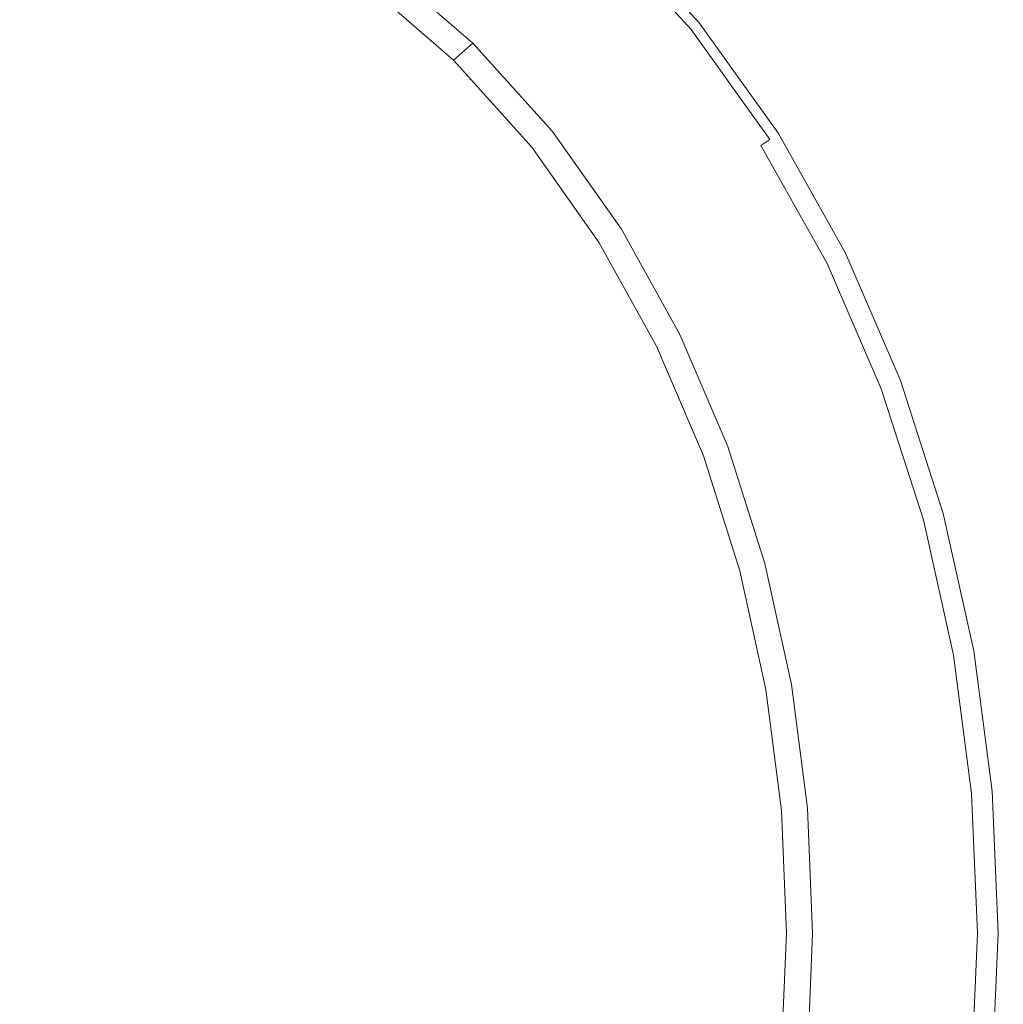
# Model space of a CAD drawing. Extents: x -295 to 295, y -380 to 0.
# Drawn here: x 11 to 34, y -191 to -168 of the extents above; entities that cross this region are included whole.
import ezdxf

# ---------------------------------------------------------------- set-up
doc = ezdxf.new("R2010")
doc.units = 0
doc.header["$LTSCALE"] = 500
doc.header["$MEASUREMENT"] = 0
doc.layers.add('CERAMIKA', color=253, linetype='Continuous')
doc.layers.add('CHROM', color=251, linetype='Continuous')

msp = doc.modelspace()

# ---------------------------------------------------------------- linework, layer by layer
at = {"layer": 'CERAMIKA', "lineweight": 0, "invisible_edges": 15}
for points in [[(18.57, -171.575, 0.012), (9.788, -171.414, 0.011), (9.788, -162.485, 0.026), (18.568, -162.723, 0.026)], [(27.263, -171.81, 0.013), (18.57, -171.575, 0.012), (18.568, -162.723, 0.026), (27.257, -163.072, 0.026)], [(35.822, -172.113, 0.015), (27.263, -171.81, 0.013), (27.257, -163.072, 0.026), (35.806, -163.524, 0.028)], [(13.706, -177.297, 57.29), (13.738, -164.932, 58.031), (0.989, -164.871, 58.027), (0.985, -177.266, 57.285)], [(26.382, -177.384, 57.331), (26.441, -165.105, 58.071), (13.738, -164.932, 58.031), (13.706, -177.297, 57.29)], [(38.966, -177.524, 57.434), (39.048, -165.384, 58.173), (26.441, -165.105, 58.071), (26.382, -177.384, 57.331)], [(18.571, -180.618, 0.003), (9.788, -180.536, 0.003), (9.788, -171.414, 0.011), (18.57, -171.575, 0.012)], [(27.267, -180.735, 0.004), (18.571, -180.618, 0.003), (18.57, -171.575, 0.012), (27.263, -171.81, 0.013)], [(35.831, -180.887, 0.006), (27.267, -180.735, 0.004), (27.263, -171.81, 0.013), (35.822, -172.113, 0.015)], [(13.696, -189.762, 56.948), (13.706, -177.297, 57.29), (0.985, -177.266, 57.285), (0.985, -189.762, 56.942)], [(26.363, -189.762, 56.991), (26.382, -177.384, 57.331), (13.706, -177.297, 57.29), (13.696, -189.762, 56.948)], [(38.939, -189.763, 57.098), (38.966, -177.524, 57.434), (26.382, -177.384, 57.331), (26.363, -189.762, 56.991)], [(18.571, -189.755), (9.788, -189.755), (9.788, -180.536, 0.003), (18.571, -180.618, 0.003)], [(27.269, -189.755, 0.001), (18.571, -189.755), (18.571, -180.618, 0.003), (27.267, -180.735, 0.004)], [(35.836, -189.755, 0.003), (27.269, -189.755, 0.001), (27.267, -180.735, 0.004), (35.831, -180.887, 0.006)], [(13.696, -189.762, 56.948), (0.985, -189.762, 56.942), (0.985, -202.259, 56.994), (13.706, -202.229, 57.001)], [(18.571, -189.755), (18.571, -198.892, 0.003), (9.788, -198.973, 0.003), (9.788, -189.755)], [(26.363, -189.762, 56.991), (13.696, -189.762, 56.948), (13.706, -202.229, 57.001), (26.382, -202.142, 57.046)], [(27.269, -189.755, 0.001), (27.267, -198.774, 0.004), (18.571, -198.892, 0.003), (18.571, -189.755)], [(38.939, -189.763, 57.098), (26.363, -189.762, 56.991), (26.382, -202.142, 57.046), (38.966, -202.002, 57.157)], [(35.836, -189.755, 0.003), (35.831, -198.622, 0.006), (27.267, -198.774, 0.004), (27.269, -189.755, 0.001)]]:
    msp.add_3dface(points, dxfattribs=at)
at = {"layer": 'CHROM', "lineweight": 0}
for points, invisible_edges in [([(7.913, -171.744, 55.678), (9.392, -163.037, 55.87), (12.106, -163.867, 55.87), (10.089, -172.211, 55.678)], 15), ([(10.089, -172.211, 55.678), (12.106, -163.867, 55.87), (14.7, -164.934, 55.87), (12.103, -172.77, 55.678)], 15), ([(12.103, -172.77, 55.678), (14.7, -164.934, 55.87), (17.144, -166.238, 55.87), (13.898, -173.379, 55.678)], 15), ([(13.898, -173.379, 55.678), (17.144, -166.238, 55.87), (19.406, -167.779, 55.87), (15.407, -173.995, 55.678)], 15), ([(20.926, -166.117, 59.066), (23.144, -168.028, 59.066), (22.523, -168.583, 58.831), (20.366, -166.721, 58.831)], 15), ([(21.06, -166.131, 63.113), (20.522, -166.79, 63.382), (22.683, -168.633, 63.377), (23.294, -168.041, 63.109)], 15), ([(27.287, -168.574, 59.211), (26.514, -169.146, 59.17), (24.443, -166.865, 59.17), (25.152, -166.228, 59.211)], 15), ([(27.179, -168.67, 61.632), (27.313, -168.562, 61.337), (25.177, -166.217, 61.336), (25.054, -166.336, 61.632)], 15), ([(27.364, -168.515, 59.291), (27.287, -168.574, 59.211), (25.152, -166.228, 59.211), (25.225, -166.164, 59.291)], 7), ([(27.313, -168.562, 61.337), (27.393, -168.498, 61.051), (25.251, -166.145, 61.051), (25.177, -166.217, 61.336)], 11), ([(27.364, -168.515, 59.291), (25.225, -166.164, 59.291), (25.268, -166.125, 59.428), (27.412, -168.48, 59.428)], 15), ([(27.393, -168.498, 61.051), (27.432, -168.466, 60.78), (25.287, -166.11, 60.78), (25.251, -166.145, 61.051)], 15), ([(27.412, -168.48, 59.428), (25.268, -166.125, 59.428), (25.291, -166.105, 59.632), (27.437, -168.462, 59.632)], 13), ([(27.432, -168.466, 60.78), (27.445, -168.456, 59.917), (25.299, -166.099, 59.917), (25.287, -166.11, 60.78)], 11), ([(27.437, -168.462, 59.632), (25.291, -166.105, 59.632), (25.299, -166.099, 59.917), (27.445, -168.456, 59.917)], 15), ([(26.7, -169.057, 62.237), (26.979, -168.831, 61.934), (24.869, -166.514, 61.933), (24.611, -166.764, 62.235)], 15), ([(26.979, -168.831, 61.934), (27.179, -168.67, 61.632), (25.054, -166.336, 61.632), (24.869, -166.514, 61.933)], 13), ([(20.366, -166.721, 58.831), (22.523, -168.583, 58.831), (22.071, -168.989, 58.398), (19.959, -167.163, 58.398)], 11), ([(17.141, -166.978, 63.888), (16.68, -168.065, 64.104), (18.713, -169.297, 64.071), (19.314, -168.379, 63.866)], 15), ([(20.522, -166.79, 63.382), (19.937, -167.54, 63.634), (22, -169.293, 63.627), (22.683, -168.633, 63.377)], 15), ([(25.839, -169.646, 59.159), (23.821, -167.42, 59.159), (24.443, -166.865, 59.17), (26.514, -169.146, 59.17)], 15), ([(26.327, -169.358, 62.537), (26.7, -169.057, 62.237), (24.611, -166.764, 62.235), (24.266, -167.098, 62.535)], 15), ([(9.196, -167.048, 64.448), (9.148, -168.871, 64.649), (11.702, -169.413, 64.596), (11.773, -167.67, 64.402)], 15), ([(14.416, -167.019, 64.144), (14.168, -168.43, 64.35), (16.326, -169.31, 64.297), (16.68, -168.065, 64.104)], 15), ([(19.727, -167.413, 57.795), (19.959, -167.163, 58.398), (22.071, -168.989, 58.398), (21.814, -169.22, 57.795)], 11), ([(26.327, -169.358, 62.537), (24.266, -167.098, 62.535), (23.826, -167.526, 62.827), (25.847, -169.745, 62.829)], 15), ([(19.727, -167.413, 57.795), (21.814, -169.22, 57.795), (21.667, -169.35, 56.166), (19.595, -167.556, 56.166)], 15), ([(25.102, -170.193, 59.066), (23.144, -168.028, 59.066), (23.821, -167.42, 59.159), (25.839, -169.646, 59.159)], 15), ([(11.773, -167.67, 64.402), (11.702, -169.413, 64.596), (14.069, -170.062, 64.534), (14.168, -168.43, 64.35)], 15), ([(19.937, -167.54, 63.634), (19.314, -168.379, 63.866), (21.258, -170.014, 63.856), (22, -169.293, 63.627)], 15), ([(19.406, -167.779, 55.87), (19.557, -167.6, 55.995), (21.625, -169.392, 55.995), (21.458, -169.556, 55.87)], 13), ([(19.557, -167.6, 55.995), (19.595, -167.556, 56.166), (21.667, -169.35, 56.166), (21.625, -169.392, 55.995)], 11), ([(25.847, -169.745, 62.829), (23.826, -167.526, 62.827), (23.294, -168.041, 63.109), (25.264, -170.205, 63.113)], 15), ([(15.407, -173.995, 55.678), (19.406, -167.779, 55.87), (21.458, -169.556, 55.87), (16.434, -174.487, 55.678)], 15), ([(16.68, -168.065, 64.104), (16.326, -169.31, 64.297), (18.19, -170.291, 64.248), (18.713, -169.297, 64.071)], 15), ([(25.102, -170.193, 59.066), (24.426, -170.694, 58.831), (22.523, -168.583, 58.831), (23.144, -168.028, 59.066)], 15), ([(25.264, -170.205, 63.113), (23.294, -168.041, 63.109), (22.683, -168.633, 63.377), (24.584, -170.725, 63.382)], 15), ([(14.168, -168.43, 64.35), (14.069, -170.062, 64.534), (16.174, -170.767, 64.464), (16.326, -169.31, 64.297)], 15), ([(19.314, -168.379, 63.866), (18.713, -169.297, 64.071), (20.492, -170.756, 64.057), (21.258, -170.014, 63.856)], 15), ([(24.426, -170.694, 58.831), (23.934, -171.059, 58.398), (22.071, -168.989, 58.398), (22.523, -168.583, 58.831)], 13), ([(29.136, -171.159, 59.211), (28.309, -171.662, 59.17), (26.514, -169.146, 59.17), (27.287, -168.574, 59.211)], 15), ([(29.022, -171.244, 61.633), (29.165, -171.15, 61.337), (27.313, -168.562, 61.337), (27.179, -168.67, 61.632)], 7), ([(29.22, -171.108, 59.291), (29.136, -171.159, 59.211), (27.287, -168.574, 59.211), (27.364, -168.515, 59.291)], 15), ([(29.165, -171.15, 61.337), (29.25, -171.093, 61.052), (27.393, -168.498, 61.051), (27.313, -168.562, 61.337)], 15), ([(29.22, -171.108, 59.291), (27.364, -168.515, 59.291), (27.412, -168.48, 59.428), (29.27, -171.077, 59.428)], 14), ([(29.25, -171.093, 61.052), (29.293, -171.064, 60.78), (27.432, -168.466, 60.78), (27.393, -168.498, 61.051)], 15), ([(29.27, -171.077, 59.428), (27.412, -168.48, 59.428), (27.437, -168.462, 59.632), (29.296, -171.062, 59.632)], 15), ([(29.293, -171.064, 60.78), (29.306, -171.056, 59.917), (27.445, -168.456, 59.917), (27.432, -168.466, 60.78)], 15), ([(29.296, -171.062, 59.632), (27.437, -168.462, 59.632), (27.445, -168.456, 59.917), (29.306, -171.056, 59.917)], 15), ([(24.584, -170.725, 63.382), (22.683, -168.633, 63.377), (22, -169.293, 63.627), (23.811, -171.293, 63.634)], 15), ([(28.81, -171.386, 61.935), (29.022, -171.244, 61.633), (27.179, -168.67, 61.632), (26.979, -168.831, 61.934)], 15), ([(9.196, -170.94, 64.827), (11.773, -171.401, 64.766), (11.702, -169.413, 64.596), (9.148, -168.871, 64.649)], 15), ([(23.653, -171.267, 57.795), (21.814, -169.22, 57.795), (22.071, -168.989, 58.398), (23.934, -171.059, 58.398)], 15), ([(28.51, -171.585, 62.239), (28.81, -171.386, 61.935), (26.979, -168.831, 61.934), (26.7, -169.057, 62.237)], 15), ([(23.653, -171.267, 57.795), (23.494, -171.384, 56.166), (21.667, -169.35, 56.166), (21.814, -169.22, 57.795)], 11), ([(27.586, -172.101, 59.159), (25.839, -169.646, 59.159), (26.514, -169.146, 59.17), (28.309, -171.662, 59.17)], 15), ([(28.113, -171.85, 62.541), (28.51, -171.585, 62.239), (26.7, -169.057, 62.237), (26.327, -169.358, 62.537)], 15), ([(11.773, -171.401, 64.766), (14.168, -171.94, 64.692), (14.069, -170.062, 64.534), (11.702, -169.413, 64.596)], 15), ([(16.326, -169.31, 64.297), (16.174, -170.767, 64.464), (17.949, -171.481, 64.395), (18.19, -170.291, 64.248)], 15), ([(18.713, -169.297, 64.071), (18.19, -170.291, 64.248), (19.743, -171.481, 64.225), (20.492, -170.756, 64.057)], 15), ([(23.811, -171.293, 63.634), (22, -169.293, 63.627), (21.258, -170.014, 63.856), (22.946, -171.897, 63.866)], 15), ([(23.268, -171.57, 55.87), (21.458, -169.556, 55.87), (21.625, -169.392, 55.995), (23.45, -171.421, 55.995)], 15), ([(23.45, -171.421, 55.995), (21.625, -169.392, 55.995), (21.667, -169.35, 56.166), (23.494, -171.384, 56.166)], 14), ([(28.113, -171.85, 62.541), (26.327, -169.358, 62.537), (25.847, -169.745, 62.829), (27.601, -172.189, 62.836)], 15), ([(16.936, -175.496, 55.678), (16.434, -174.487, 55.678), (21.458, -169.556, 55.87), (23.268, -171.57, 55.87)], 15), ([(26.799, -172.582, 59.066), (25.102, -170.193, 59.066), (25.839, -169.646, 59.159), (27.586, -172.101, 59.159)], 15), ([(27.601, -172.189, 62.836), (25.847, -169.745, 62.829), (25.264, -170.205, 63.113), (26.974, -172.59, 63.121)], 15), ([(14.168, -171.94, 64.692), (16.326, -172.491, 64.607), (16.174, -170.767, 64.464), (14.069, -170.062, 64.534)], 15), ([(22.946, -171.897, 63.866), (21.258, -170.014, 63.856), (20.492, -170.756, 64.057), (21.997, -172.48, 64.071)], 15), ([(26.799, -172.582, 59.066), (26.076, -173.021, 58.831), (24.426, -170.694, 58.831), (25.102, -170.193, 59.066)], 15), ([(26.974, -172.59, 63.121), (25.264, -170.205, 63.113), (24.584, -170.725, 63.382), (26.231, -173.036, 63.394)], 15), ([(18.19, -170.291, 64.248), (17.949, -171.481, 64.395), (19.154, -172.051, 64.34), (19.743, -171.481, 64.225)], 15), ([(16.326, -172.491, 64.607), (18.19, -172.987, 64.51), (17.949, -171.481, 64.395), (16.174, -170.767, 64.464)], 15), ([(21.997, -172.48, 64.071), (20.492, -170.756, 64.057), (19.743, -171.481, 64.225), (20.971, -172.987, 64.248)], 15), ([(26.231, -173.036, 63.394), (24.584, -170.725, 63.382), (23.811, -171.293, 63.634), (25.371, -173.512, 63.651)], 15), ([(26.076, -173.021, 58.831), (25.548, -173.343, 58.398), (23.934, -171.059, 58.398), (24.426, -170.694, 58.831)], 13), ([(9.313, -173.225, 64.98), (11.945, -173.606, 64.913), (11.773, -171.401, 64.766), (9.196, -170.94, 64.827)], 15), ([(25.249, -173.524, 57.795), (23.653, -171.267, 57.795), (23.934, -171.059, 58.398), (25.548, -173.343, 58.398)], 15), ([(30.79, -173.908, 59.291), (30.701, -173.952, 59.211), (29.136, -171.159, 59.211), (29.22, -171.108, 59.291)], 7), ([(30.732, -173.944, 61.338), (30.82, -173.895, 61.052), (29.25, -171.093, 61.052), (29.165, -171.15, 61.337)], 15), ([(30.79, -173.908, 59.291), (29.22, -171.108, 59.291), (29.27, -171.077, 59.428), (30.843, -173.882, 59.428)], 15), ([(30.82, -173.895, 61.052), (30.866, -173.871, 60.78), (29.293, -171.064, 60.78), (29.25, -171.093, 61.052)], 15), ([(30.843, -173.882, 59.428), (29.27, -171.077, 59.428), (29.296, -171.062, 59.632), (30.871, -173.869, 59.632)], 15), ([(30.866, -173.871, 60.78), (30.879, -173.864, 59.917), (29.306, -171.056, 59.917), (29.293, -171.064, 60.78)], 15), ([(30.871, -173.869, 59.632), (29.296, -171.062, 59.632), (29.306, -171.056, 59.917), (30.879, -173.864, 59.917)], 15), ([(25.371, -173.512, 63.651), (23.811, -171.293, 63.634), (22.946, -171.897, 63.866), (24.39, -174.003, 63.888)], 15), ([(25.249, -173.524, 57.795), (25.079, -173.628, 56.166), (23.494, -171.384, 56.166), (23.653, -171.267, 57.795)], 15), ([(30.701, -173.952, 59.211), (29.828, -174.379, 59.17), (28.309, -171.662, 59.17), (29.136, -171.159, 59.211)], 15), ([(30.358, -174.145, 61.938), (30.582, -174.025, 61.635), (29.022, -171.244, 61.633), (28.81, -171.386, 61.935)], 3), ([(30.582, -174.025, 61.635), (30.732, -173.944, 61.338), (29.165, -171.15, 61.337), (29.022, -171.244, 61.633)], 15), ([(11.945, -173.606, 64.913), (14.407, -174.041, 64.828), (14.168, -171.94, 64.692), (11.773, -171.401, 64.766)], 15), ([(17.562, -176.978, 55.678), (16.936, -175.496, 55.678), (23.268, -171.57, 55.87), (24.836, -173.791, 55.87)], 15), ([(17.949, -171.481, 64.395), (18.19, -172.987, 64.51), (19.154, -172.051, 64.34), (17.949, -171.481, 64.395)], 15), ([(20.971, -172.987, 64.248), (19.743, -171.481, 64.225), (19.154, -172.051, 64.34), (19.743, -173.221, 64.395)], 15), ([(24.836, -173.791, 55.87), (23.268, -171.57, 55.87), (23.45, -171.421, 55.995), (25.031, -173.66, 55.995)], 11), ([(25.031, -173.66, 55.995), (23.45, -171.421, 55.995), (23.494, -171.384, 56.166), (25.079, -173.628, 56.166)], 15), ([(29.625, -174.539, 62.547), (30.043, -174.314, 62.243), (28.51, -171.585, 62.239), (28.113, -171.85, 62.541)], 15), ([(30.043, -174.314, 62.243), (30.358, -174.145, 61.938), (28.81, -171.386, 61.935), (28.51, -171.585, 62.239)], 15), ([(29.066, -174.753, 59.159), (27.586, -172.101, 59.159), (28.309, -171.662, 59.17), (29.828, -174.379, 59.17)], 15), ([(14.407, -174.041, 64.828), (16.67, -174.459, 64.726), (16.326, -172.491, 64.607), (14.168, -171.94, 64.692)], 15), ([(24.39, -174.003, 63.888), (22.946, -171.897, 63.866), (21.997, -172.48, 64.071), (23.268, -174.449, 64.104)], 15), ([(29.625, -174.539, 62.547), (28.113, -171.85, 62.541), (27.601, -172.189, 62.836), (29.086, -174.83, 62.845)], 15), ([(10.147, -173.926, 55.678), (10.089, -172.211, 55.678), (12.103, -172.77, 55.678), (12.188, -174.392, 55.678)], 15), ([(19.154, -172.051, 64.34), (18.19, -172.987, 64.51), (19.743, -173.221, 64.395), (19.154, -172.051, 64.34)], 15), ([(28.235, -175.161, 59.066), (26.799, -172.582, 59.066), (27.586, -172.101, 59.159), (29.066, -174.753, 59.159)], 15), ([(29.086, -174.83, 62.845), (27.601, -172.189, 62.836), (26.974, -172.59, 63.121), (28.422, -175.167, 63.134)], 15), ([(16.67, -174.459, 64.726), (18.702, -174.793, 64.607), (18.19, -172.987, 64.51), (16.326, -172.491, 64.607)], 15), ([(23.268, -174.449, 64.104), (21.997, -172.48, 64.071), (20.971, -172.987, 64.248), (21.984, -174.793, 64.297)], 15), ([(28.235, -175.161, 59.066), (27.472, -175.535, 58.831), (26.076, -173.021, 58.831), (26.799, -172.582, 59.066)], 15), ([(28.422, -175.167, 63.134), (26.974, -172.59, 63.121), (26.231, -173.036, 63.394), (27.625, -175.537, 63.41)], 15), ([(12.188, -174.392, 55.678), (12.103, -172.77, 55.678), (13.898, -173.379, 55.678), (14.026, -174.867, 55.678)], 15), ([(18.702, -174.793, 64.607), (20.48, -174.939, 64.464), (19.743, -173.221, 64.395), (18.19, -172.987, 64.51)], 15), ([(21.984, -174.793, 64.297), (20.971, -172.987, 64.248), (19.743, -173.221, 64.395), (20.48, -174.939, 64.464)], 15), ([(27.625, -175.537, 63.41), (26.231, -173.036, 63.394), (25.371, -173.512, 63.651), (26.688, -175.922, 63.674)], 15), ([(27.472, -175.535, 58.831), (26.915, -175.808, 58.398), (25.548, -173.343, 58.398), (26.076, -173.021, 58.831)], 15), ([(9.475, -175.698, 65.11), (12.179, -176.003, 65.037), (11.945, -173.606, 64.913), (9.313, -173.225, 64.98)], 15), ([(14.026, -174.867, 55.678), (13.898, -173.379, 55.678), (15.407, -173.995, 55.678), (15.612, -175.294, 55.678)], 15), ([(26.599, -175.963, 57.795), (25.249, -173.524, 57.795), (25.548, -173.343, 58.398), (26.915, -175.808, 58.398)], 11), ([(12.179, -176.003, 65.037), (14.728, -176.34, 64.943), (14.407, -174.041, 64.828), (11.945, -173.606, 64.913)], 15), ([(26.688, -175.922, 63.674), (25.371, -173.512, 63.651), (24.39, -174.003, 63.888), (25.605, -176.307, 63.919)], 15), ([(26.369, -176.079, 55.995), (25.031, -173.66, 55.995), (25.079, -173.628, 56.166), (26.419, -176.051, 56.166)], 15), ([(26.599, -175.963, 57.795), (26.419, -176.051, 56.166), (25.079, -173.628, 56.166), (25.249, -173.524, 57.795)], 15), ([(18.183, -178.739, 55.678), (17.562, -176.978, 55.678), (24.836, -173.791, 55.87), (26.166, -176.19, 55.87)], 15), ([(26.166, -176.19, 55.87), (24.836, -173.791, 55.87), (25.031, -173.66, 55.995), (26.369, -176.079, 55.995)], 11), ([(32.072, -176.881, 59.291), (30.79, -173.908, 59.291), (30.843, -173.882, 59.428), (32.129, -176.86, 59.428)], 15), ([(32.107, -176.871, 61.052), (32.153, -176.851, 60.78), (30.866, -173.871, 60.78), (30.82, -173.895, 61.052)], 15), ([(32.129, -176.86, 59.428), (30.843, -173.882, 59.428), (30.871, -173.869, 59.632), (32.158, -176.85, 59.632)], 15), ([(32.153, -176.851, 60.78), (32.168, -176.845, 59.917), (30.879, -173.864, 59.917), (30.866, -173.871, 60.78)], 15), ([(32.158, -176.85, 59.632), (30.871, -173.869, 59.632), (30.879, -173.864, 59.917), (32.168, -176.845, 59.917)], 15), ([(10.294, -175.83, 55.678), (10.147, -173.926, 55.678), (12.188, -174.392, 55.678), (12.391, -176.204, 55.678)], 15), ([(14.728, -176.34, 64.943), (17.101, -176.651, 64.828), (16.67, -174.459, 64.726), (14.407, -174.041, 64.828)], 15), ([(16.434, -174.487, 55.678), (15.612, -175.294, 55.678), (15.407, -173.995, 55.678), (16.434, -174.487, 55.678)], 15), ([(25.605, -176.307, 63.919), (24.39, -174.003, 63.888), (23.268, -174.449, 64.104), (24.349, -176.643, 64.144)], 15), ([(31.981, -176.917, 59.211), (31.071, -177.264, 59.17), (29.828, -174.379, 59.17), (30.701, -173.952, 59.211)], 15), ([(31.624, -177.074, 61.941), (31.857, -176.975, 61.636), (30.582, -174.025, 61.635), (30.358, -174.145, 61.938)], 7), ([(31.857, -176.975, 61.636), (32.013, -176.91, 61.339), (30.732, -173.944, 61.338), (30.582, -174.025, 61.635)], 15), ([(32.072, -176.881, 59.291), (31.981, -176.917, 59.211), (30.701, -173.952, 59.211), (30.79, -173.908, 59.291)], 7), ([(32.013, -176.91, 61.339), (32.107, -176.871, 61.052), (30.82, -173.895, 61.052), (30.732, -173.944, 61.338)], 15), ([(30.863, -177.395, 62.554), (31.297, -177.212, 62.247), (30.043, -174.314, 62.243), (29.625, -174.539, 62.547)], 15), ([(31.297, -177.212, 62.247), (31.624, -177.074, 61.941), (30.358, -174.145, 61.938), (30.043, -174.314, 62.243)], 15), ([(12.391, -176.204, 55.678), (12.188, -174.392, 55.678), (14.026, -174.867, 55.678), (14.318, -176.565, 55.678)], 15), ([(16.047, -176.852, 55.678), (15.612, -175.294, 55.678), (16.434, -174.487, 55.678), (16.936, -175.496, 55.678)], 15), ([(17.101, -176.651, 64.828), (19.27, -176.883, 64.692), (18.702, -174.793, 64.607), (16.67, -174.459, 64.726)], 15), ([(24.349, -176.643, 64.144), (23.268, -174.449, 64.104), (21.984, -174.793, 64.297), (22.893, -176.883, 64.35)], 15), ([(30.276, -177.569, 59.159), (29.066, -174.753, 59.159), (29.828, -174.379, 59.17), (31.071, -177.264, 59.17)], 15), ([(30.863, -177.395, 62.554), (29.625, -174.539, 62.547), (29.086, -174.83, 62.845), (30.302, -177.631, 62.855)], 15), ([(19.27, -176.883, 64.692), (21.208, -176.979, 64.534), (20.48, -174.939, 64.464), (18.702, -174.793, 64.607)], 15), ([(22.893, -176.883, 64.35), (21.984, -174.793, 64.297), (20.48, -174.939, 64.464), (21.208, -176.979, 64.534)], 15), ([(29.409, -177.9, 59.066), (28.235, -175.161, 59.066), (29.066, -174.753, 59.159), (30.276, -177.569, 59.159)], 15), ([(14.318, -176.565, 55.678), (14.026, -174.867, 55.678), (15.612, -175.294, 55.678), (16.047, -176.852, 55.678)], 15), ([(30.302, -177.631, 62.855), (29.086, -174.83, 62.845), (28.422, -175.167, 63.134), (29.608, -177.903, 63.147)], 15), ([(29.409, -177.9, 59.066), (28.614, -178.204, 58.831), (27.472, -175.535, 58.831), (28.235, -175.161, 59.066)], 15), ([(29.608, -177.903, 63.147), (28.422, -175.167, 63.134), (27.625, -175.537, 63.41), (28.766, -178.198, 63.429)], 15), ([(17.562, -176.978, 55.678), (16.047, -176.852, 55.678), (16.936, -175.496, 55.678), (17.562, -176.978, 55.678)], 15), ([(9.655, -178.328, 65.217), (12.436, -178.562, 65.138), (12.179, -176.003, 65.037), (9.475, -175.698, 65.11)], 15), ([(28.766, -178.198, 63.429), (27.625, -175.537, 63.41), (26.688, -175.922, 63.674), (27.766, -178.497, 63.699)], 15), ([(28.614, -178.204, 58.831), (28.034, -178.426, 58.398), (26.915, -175.808, 58.398), (27.472, -175.535, 58.831)], 15), ([(10.493, -177.897, 55.678), (10.294, -175.83, 55.678), (12.391, -176.204, 55.678), (12.666, -178.187, 55.678)], 15), ([(27.766, -178.497, 63.699), (26.688, -175.922, 63.674), (25.605, -176.307, 63.919), (26.599, -178.784, 63.952)], 15), ([(27.703, -178.551, 57.795), (27.517, -178.623, 56.166), (26.419, -176.051, 56.166), (26.599, -175.963, 57.795)], 15), ([(27.703, -178.551, 57.795), (26.599, -175.963, 57.795), (26.915, -175.808, 58.398), (28.034, -178.426, 58.398)], 11), ([(12.436, -178.562, 65.138), (15.077, -178.811, 65.037), (14.728, -176.34, 64.943), (12.179, -176.003, 65.037)], 15), ([(18.753, -180.718, 55.678), (18.183, -178.739, 55.678), (26.166, -176.19, 55.87), (27.253, -178.736, 55.87)], 15), ([(27.253, -178.736, 55.87), (26.166, -176.19, 55.87), (26.369, -176.079, 55.995), (27.464, -178.646, 55.995)], 11), ([(27.464, -178.646, 55.995), (26.369, -176.079, 55.995), (26.419, -176.051, 56.166), (27.517, -178.623, 56.166)], 15), ([(12.666, -178.187, 55.678), (12.391, -176.204, 55.678), (14.318, -176.565, 55.678), (14.685, -178.456, 55.678)], 15), ([(15.077, -178.811, 65.037), (17.549, -179.038, 64.913), (17.101, -176.651, 64.828), (14.728, -176.34, 64.943)], 15), ([(26.599, -178.784, 63.952), (25.605, -176.307, 63.919), (24.349, -176.643, 64.144), (25.244, -179.031, 64.187)], 15), ([(14.685, -178.456, 55.678), (14.318, -176.565, 55.678), (16.047, -176.852, 55.678), (16.531, -178.657, 55.678)], 15), ([(17.549, -179.038, 64.913), (19.827, -179.204, 64.766), (19.27, -176.883, 64.692), (17.101, -176.651, 64.828)], 15), ([(25.244, -179.031, 64.187), (24.349, -176.643, 64.144), (22.893, -176.883, 64.35), (23.676, -179.204, 64.402)], 15), ([(16.531, -178.657, 55.678), (16.047, -176.852, 55.678), (17.562, -176.978, 55.678), (18.183, -178.739, 55.678)], 15), ([(19.827, -179.204, 64.766), (21.878, -179.272, 64.596), (21.208, -176.979, 64.534), (19.27, -176.883, 64.692)], 15), ([(23.676, -179.204, 64.402), (22.893, -176.883, 64.35), (21.208, -176.979, 64.534), (21.878, -179.272, 64.596)], 15), ([(33.072, -179.992, 59.291), (32.978, -180.019, 59.211), (31.981, -176.917, 59.211), (32.072, -176.881, 59.291)], 15), ([(33.011, -180.015, 61.339), (33.107, -179.985, 61.053), (32.107, -176.871, 61.052), (32.013, -176.91, 61.339)], 15), ([(33.072, -179.992, 59.291), (32.072, -176.881, 59.291), (32.129, -176.86, 59.428), (33.13, -179.976, 59.428)], 14), ([(33.107, -179.985, 61.053), (33.155, -179.97, 60.78), (32.153, -176.851, 60.78), (32.107, -176.871, 61.052)], 15), ([(33.13, -179.976, 59.428), (32.129, -176.86, 59.428), (32.158, -176.85, 59.632), (33.159, -179.968, 59.632)], 15), ([(33.155, -179.97, 60.78), (33.169, -179.965, 59.917), (32.168, -176.845, 59.917), (32.153, -176.851, 60.78)], 15), ([(33.159, -179.968, 59.632), (32.158, -176.85, 59.632), (32.168, -176.845, 59.917), (33.169, -179.965, 59.917)], 15), ([(32.978, -180.019, 59.211), (32.039, -180.284, 59.17), (31.071, -177.264, 59.17), (31.981, -176.917, 59.211)], 15), ([(32.274, -180.244, 62.253), (32.611, -180.139, 61.943), (31.624, -177.074, 61.941), (31.297, -177.212, 62.247)], 15), ([(32.611, -180.139, 61.943), (32.85, -180.064, 61.638), (31.857, -176.975, 61.636), (31.624, -177.074, 61.941)], 7), ([(32.85, -180.064, 61.638), (33.011, -180.015, 61.339), (32.013, -176.91, 61.339), (31.857, -176.975, 61.636)], 15), ([(31.218, -180.515, 59.159), (30.276, -177.569, 59.159), (31.071, -177.264, 59.17), (32.039, -180.284, 59.17)], 15), ([(31.826, -180.383, 62.561), (32.274, -180.244, 62.253), (31.297, -177.212, 62.247), (30.863, -177.395, 62.554)], 15), ([(30.322, -180.766, 59.066), (29.409, -177.9, 59.066), (30.276, -177.569, 59.159), (31.218, -180.515, 59.159)], 15), ([(31.826, -180.383, 62.561), (30.863, -177.395, 62.554), (30.302, -177.631, 62.855), (31.249, -180.563, 62.864)], 15), ([(31.249, -180.563, 62.864), (30.302, -177.631, 62.855), (29.608, -177.903, 63.147), (30.531, -180.768, 63.161)], 15), ([(10.713, -180.105, 55.678), (10.493, -177.897, 55.678), (12.666, -178.187, 55.678), (12.962, -180.32, 55.678)], 15), ([(30.322, -180.766, 59.066), (29.502, -180.997, 58.831), (28.614, -178.204, 58.831), (29.409, -177.9, 59.066)], 15), ([(30.531, -180.768, 63.161), (29.608, -177.903, 63.147), (28.766, -178.198, 63.429), (29.658, -180.988, 63.447)], 15), ([(12.962, -180.32, 55.678), (12.666, -178.187, 55.678), (14.685, -178.456, 55.678), (15.068, -180.515, 55.678)], 15), ([(29.658, -180.988, 63.447), (28.766, -178.198, 63.429), (27.766, -178.497, 63.699), (28.615, -181.206, 63.722)], 15), ([(29.502, -180.997, 58.831), (28.903, -181.165, 58.398), (28.034, -178.426, 58.398), (28.614, -178.204, 58.831)], 13), ([(9.83, -181.087, 65.301), (12.676, -181.255, 65.217), (12.436, -178.562, 65.138), (9.655, -178.328, 65.217)], 15), ([(15.068, -180.515, 55.678), (14.685, -178.456, 55.678), (16.531, -178.657, 55.678), (17.005, -180.659, 55.678)], 15), ([(28.615, -181.206, 63.722), (27.766, -178.497, 63.699), (26.599, -178.784, 63.952), (27.389, -181.41, 63.982)], 15), ([(28.564, -181.261, 57.795), (27.703, -178.551, 57.795), (28.034, -178.426, 58.398), (28.903, -181.165, 58.398)], 15), ([(12.676, -181.255, 65.217), (15.392, -181.43, 65.11), (15.077, -178.811, 65.037), (12.436, -178.562, 65.138)], 15), ([(17.005, -180.659, 55.678), (16.531, -178.657, 55.678), (18.183, -178.739, 55.678), (18.753, -180.718, 55.678)], 15), ([(28.097, -181.401, 55.87), (27.253, -178.736, 55.87), (27.464, -178.646, 55.995), (28.316, -181.333, 55.995)], 11), ([(28.316, -181.333, 55.995), (27.464, -178.646, 55.995), (27.517, -178.623, 56.166), (28.369, -181.316, 56.166)], 15), ([(28.564, -181.261, 57.795), (28.369, -181.316, 56.166), (27.517, -178.623, 56.166), (27.703, -178.551, 57.795)], 15), ([(15.392, -181.43, 65.11), (17.942, -181.587, 64.98), (17.549, -179.038, 64.913), (15.077, -178.811, 65.037)], 15), ([(19.229, -182.853, 55.678), (18.753, -180.718, 55.678), (27.253, -178.736, 55.87), (28.097, -181.401, 55.87)], 15), ([(27.389, -181.41, 63.982), (26.599, -178.784, 63.952), (25.244, -179.031, 64.187), (25.963, -181.583, 64.224)], 15), ([(17.942, -181.587, 64.98), (20.302, -181.701, 64.827), (19.827, -179.204, 64.766), (17.549, -179.038, 64.913)], 15), ([(25.963, -181.583, 64.224), (25.244, -179.031, 64.187), (23.676, -179.204, 64.402), (24.319, -181.701, 64.448)], 15), ([(20.302, -181.701, 64.827), (22.438, -181.747, 64.649), (21.878, -179.272, 64.596), (19.827, -179.204, 64.766)], 15), ([(24.319, -181.701, 64.448), (23.676, -179.204, 64.402), (21.878, -179.272, 64.596), (22.438, -181.747, 64.649)], 15), ([(10.917, -182.429, 55.678), (10.713, -180.105, 55.678), (12.962, -180.32, 55.678), (13.228, -182.581, 55.678)], 15), ([(33.687, -183.226, 59.211), (32.728, -183.403, 59.17), (32.039, -180.284, 59.17), (32.978, -180.019, 59.211)], 15), ([(33.314, -183.306, 61.946), (33.558, -183.256, 61.639), (32.85, -180.064, 61.638), (32.611, -180.139, 61.943)], 15), ([(33.558, -183.256, 61.639), (33.723, -183.222, 61.34), (33.011, -180.015, 61.339), (32.85, -180.064, 61.638)], 15), ([(33.786, -183.208, 59.291), (33.687, -183.226, 59.211), (32.978, -180.019, 59.211), (33.072, -179.992, 59.291)], 7), ([(33.723, -183.222, 61.34), (33.821, -183.202, 61.053), (33.107, -179.985, 61.053), (33.011, -180.015, 61.339)], 15), ([(33.786, -183.208, 59.291), (33.072, -179.992, 59.291), (33.13, -179.976, 59.428), (33.845, -183.197, 59.428)], 15), ([(33.821, -183.202, 61.053), (33.87, -183.193, 60.78), (33.155, -179.97, 60.78), (33.107, -179.985, 61.053)], 15), ([(33.845, -183.197, 59.428), (33.13, -179.976, 59.428), (33.159, -179.968, 59.632), (33.874, -183.191, 59.632)], 15), ([(33.87, -183.193, 60.78), (33.885, -183.189, 59.917), (33.169, -179.965, 59.917), (33.155, -179.97, 60.78)], 15), ([(33.874, -183.191, 59.632), (33.159, -179.968, 59.632), (33.169, -179.965, 59.917), (33.885, -183.189, 59.917)], 15), ([(13.228, -182.581, 55.678), (12.962, -180.32, 55.678), (15.068, -180.515, 55.678), (15.402, -182.715, 55.678)], 15), ([(31.889, -183.558, 59.159), (31.218, -180.515, 59.159), (32.039, -180.284, 59.17), (32.728, -183.403, 59.17)], 15), ([(32.514, -183.471, 62.567), (32.971, -183.376, 62.257), (32.274, -180.244, 62.253), (31.826, -180.383, 62.561)], 15), ([(32.971, -183.376, 62.257), (33.314, -183.306, 61.946), (32.611, -180.139, 61.943), (32.274, -180.244, 62.253)], 13), ([(15.402, -182.715, 55.678), (15.068, -180.515, 55.678), (17.005, -180.659, 55.678), (17.41, -182.813, 55.678)], 15), ([(30.975, -183.728, 59.066), (30.322, -180.766, 59.066), (31.218, -180.515, 59.159), (31.889, -183.558, 59.159)], 15), ([(31.927, -183.591, 62.874), (31.249, -180.563, 62.864), (30.531, -180.768, 63.161), (31.192, -183.729, 63.172)], 15), ([(32.514, -183.471, 62.567), (31.826, -180.383, 62.561), (31.249, -180.563, 62.864), (31.927, -183.591, 62.874)], 15), ([(17.41, -182.813, 55.678), (17.005, -180.659, 55.678), (18.753, -180.718, 55.678), (19.229, -182.853, 55.678)], 15), ([(30.975, -183.728, 59.066), (30.137, -183.883, 58.831), (29.502, -180.997, 58.831), (30.322, -180.766, 59.066)], 15), ([(31.192, -183.729, 63.172), (30.531, -180.768, 63.161), (29.658, -180.988, 63.447), (30.297, -183.874, 63.463)], 15), ([(30.297, -183.874, 63.463), (29.658, -180.988, 63.447), (28.615, -181.206, 63.722), (29.227, -184.018, 63.742)], 15), ([(30.137, -183.883, 58.831), (29.524, -183.996, 58.398), (28.903, -181.165, 58.398), (29.502, -180.997, 58.831)], 15), ([(9.979, -183.941, 65.361), (12.877, -184.051, 65.275), (12.676, -181.255, 65.217), (9.83, -181.087, 65.301)], 15), ([(12.877, -184.051, 65.275), (15.648, -184.163, 65.165), (15.392, -181.43, 65.11), (12.676, -181.255, 65.217)], 15), ([(29.227, -184.018, 63.742), (28.615, -181.206, 63.722), (27.389, -181.41, 63.982), (27.964, -184.148, 64.006)], 15), ([(29.177, -184.06, 57.795), (28.564, -181.261, 57.795), (28.903, -181.165, 58.398), (29.524, -183.996, 58.398)], 11), ([(15.648, -184.163, 65.165), (18.256, -184.26, 65.031), (17.942, -181.587, 64.98), (15.392, -181.43, 65.11)], 15), ([(19.593, -185.107, 55.678), (19.229, -182.853, 55.678), (28.097, -181.401, 55.87), (28.701, -184.155, 55.87)], 15), ([(27.964, -184.148, 64.006), (27.389, -181.41, 63.982), (25.963, -181.583, 64.224), (26.493, -184.257, 64.255)], 15), ([(28.701, -184.155, 55.87), (28.097, -181.401, 55.87), (28.316, -181.333, 55.995), (28.924, -184.109, 55.995)], 11), ([(28.924, -184.109, 55.995), (28.316, -181.333, 55.995), (28.369, -181.316, 56.166), (28.98, -184.097, 56.166)], 15), ([(29.177, -184.06, 57.795), (28.98, -184.097, 56.166), (28.369, -181.316, 56.166), (28.564, -181.261, 57.795)], 15), ([(18.256, -184.26, 65.031), (20.672, -184.331, 64.872), (20.302, -181.701, 64.827), (17.942, -181.587, 64.98)], 15), ([(20.672, -184.331, 64.872), (22.863, -184.359, 64.69), (22.438, -181.747, 64.649), (20.302, -181.701, 64.827)], 15), ([(24.798, -184.331, 64.483), (24.319, -181.701, 64.448), (22.438, -181.747, 64.649), (22.863, -184.359, 64.69)], 15), ([(26.493, -184.257, 64.255), (25.963, -181.583, 64.224), (24.319, -181.701, 64.448), (24.798, -184.331, 64.483)], 15), ([(11.089, -184.841, 55.678), (10.917, -182.429, 55.678), (13.228, -182.581, 55.678), (13.449, -184.937, 55.678)], 15), ([(13.449, -184.937, 55.678), (13.228, -182.581, 55.678), (15.402, -182.715, 55.678), (15.67, -185.022, 55.678)], 15), ([(15.67, -185.022, 55.678), (15.402, -182.715, 55.678), (17.41, -182.813, 55.678), (17.727, -185.083, 55.678)], 15), ([(17.727, -185.083, 55.678), (17.41, -182.813, 55.678), (19.229, -182.853, 55.678), (19.593, -185.107, 55.678)], 15), ([(34.116, -186.501, 59.211), (33.143, -186.59, 59.17), (32.728, -183.403, 59.17), (33.687, -183.226, 59.211)], 15), ([(33.389, -186.577, 62.259), (33.738, -186.542, 61.948), (33.314, -183.306, 61.946), (32.971, -183.376, 62.257)], 15), ([(33.738, -186.542, 61.948), (33.986, -186.516, 61.64), (33.558, -183.256, 61.639), (33.314, -183.306, 61.946)], 7), ([(33.986, -186.516, 61.64), (34.151, -186.499, 61.341), (33.723, -183.222, 61.34), (33.558, -183.256, 61.639)], 15), ([(34.214, -186.492, 59.291), (34.116, -186.501, 59.211), (33.687, -183.226, 59.211), (33.786, -183.208, 59.291)], 7), ([(34.151, -186.499, 61.341), (34.249, -186.489, 61.053), (33.821, -183.202, 61.053), (33.723, -183.222, 61.34)], 15), ([(34.214, -186.492, 59.291), (33.786, -183.208, 59.291), (33.845, -183.197, 59.428), (34.273, -186.486, 59.428)], 15), ([(34.249, -186.489, 61.053), (34.3, -186.484, 60.78), (33.87, -183.193, 60.78), (33.821, -183.202, 61.053)], 15), ([(34.273, -186.486, 59.428), (33.845, -183.197, 59.428), (33.874, -183.191, 59.632), (34.304, -186.483, 59.632)], 15), ([(34.3, -186.484, 60.78), (34.313, -186.482, 59.917), (33.885, -183.189, 59.917), (33.87, -183.193, 60.78)], 15), ([(34.304, -186.483, 59.632), (33.874, -183.191, 59.632), (33.885, -183.189, 59.917), (34.313, -186.482, 59.917)], 15), ([(31.366, -186.754, 59.066), (30.975, -183.728, 59.066), (31.889, -183.558, 59.159), (32.294, -186.669, 59.159)], 15), ([(32.294, -186.669, 59.159), (31.889, -183.558, 59.159), (32.728, -183.403, 59.17), (33.143, -186.59, 59.17)], 15), ([(32.928, -186.624, 62.571), (32.514, -183.471, 62.567), (31.927, -183.591, 62.874), (32.333, -186.685, 62.879)], 15), ([(32.928, -186.624, 62.571), (33.389, -186.577, 62.259), (32.971, -183.376, 62.257), (32.514, -183.471, 62.567)], 15), ([(31.366, -186.754, 59.066), (30.517, -186.831, 58.831), (30.137, -183.883, 58.831), (30.975, -183.728, 59.066)], 15), ([(31.59, -186.754, 63.181), (31.192, -183.729, 63.172), (30.297, -183.874, 63.463), (30.684, -186.827, 63.474)], 15), ([(32.333, -186.685, 62.879), (31.927, -183.591, 62.874), (31.192, -183.729, 63.172), (31.59, -186.754, 63.181)], 15), ([(10.083, -186.86, 65.397), (13.018, -186.914, 65.31), (12.877, -184.051, 65.275), (9.979, -183.941, 65.361)], 15), ([(29.597, -186.897, 63.755), (29.227, -184.018, 63.742), (27.964, -184.148, 64.006), (28.316, -186.961, 64.023)], 15), ([(29.546, -186.92, 57.795), (29.177, -184.06, 57.795), (29.524, -183.996, 58.398), (29.896, -186.888, 58.398)], 15), ([(30.684, -186.827, 63.474), (30.297, -183.874, 63.463), (29.227, -184.018, 63.742), (29.597, -186.897, 63.755)], 15), ([(30.517, -186.831, 58.831), (29.896, -186.888, 58.398), (29.524, -183.996, 58.398), (30.137, -183.883, 58.831)], 13), ([(13.018, -186.914, 65.31), (15.822, -186.968, 65.198), (15.648, -184.163, 65.165), (12.877, -184.051, 65.275)], 15), ([(15.822, -186.968, 65.198), (18.465, -187.015, 65.062), (18.256, -184.26, 65.031), (15.648, -184.163, 65.165)], 15), ([(19.826, -187.44, 55.678), (19.593, -185.107, 55.678), (28.701, -184.155, 55.87), (29.064, -186.968, 55.87)], 15), ([(28.316, -186.961, 64.023), (27.964, -184.148, 64.006), (26.493, -184.257, 64.255), (26.822, -187.013, 64.273)], 15), ([(29.064, -186.968, 55.87), (28.701, -184.155, 55.87), (28.924, -184.109, 55.995), (29.289, -186.945, 55.995)], 11), ([(29.289, -186.945, 55.995), (28.924, -184.109, 55.995), (28.98, -184.097, 56.166), (29.344, -186.939, 56.166)], 15), ([(29.546, -186.92, 57.795), (29.344, -186.939, 56.166), (28.98, -184.097, 56.166), (29.177, -184.06, 57.795)], 15), ([(18.465, -187.015, 65.062), (20.915, -187.049, 64.901), (20.672, -184.331, 64.872), (18.256, -184.26, 65.031)], 15), ([(20.915, -187.049, 64.901), (23.137, -187.062, 64.715), (22.863, -184.359, 64.69), (20.672, -184.331, 64.872)], 15), ([(25.101, -187.049, 64.505), (24.798, -184.331, 64.483), (22.863, -184.359, 64.69), (23.137, -187.062, 64.715)], 15), ([(26.822, -187.013, 64.273), (26.493, -184.257, 64.255), (24.798, -184.331, 64.483), (25.101, -187.049, 64.505)], 15), ([(11.208, -187.311, 55.678), (11.089, -184.841, 55.678), (13.449, -184.937, 55.678), (13.597, -187.357, 55.678)], 15), ([(13.597, -187.357, 55.678), (13.449, -184.937, 55.678), (15.67, -185.022, 55.678), (15.847, -187.399, 55.678)], 15), ([(15.847, -187.399, 55.678), (15.67, -185.022, 55.678), (17.727, -185.083, 55.678), (17.932, -187.427, 55.678)], 15), ([(17.932, -187.427, 55.678), (17.727, -185.083, 55.678), (19.593, -185.107, 55.678), (19.826, -187.44, 55.678)], 15), ([(34.257, -189.81, 59.211), (33.282, -189.81, 59.17), (33.143, -186.59, 59.17), (34.116, -186.501, 59.211)], 15), ([(33.53, -189.81, 62.261), (33.877, -189.81, 61.949), (33.738, -186.542, 61.948), (33.389, -186.577, 62.259)], 15), ([(33.877, -189.81, 61.949), (34.127, -189.81, 61.641), (33.986, -186.516, 61.64), (33.738, -186.542, 61.948)], 7), ([(34.127, -189.81, 61.641), (34.293, -189.81, 61.341), (34.151, -186.499, 61.341), (33.986, -186.516, 61.64)], 15), ([(34.357, -189.81, 59.291), (34.257, -189.81, 59.211), (34.116, -186.501, 59.211), (34.214, -186.492, 59.291)], 7), ([(34.293, -189.81, 61.341), (34.392, -189.81, 61.053), (34.249, -186.489, 61.053), (34.151, -186.499, 61.341)], 15), ([(34.357, -189.81, 59.291), (34.214, -186.492, 59.291), (34.273, -186.486, 59.428), (34.417, -189.81, 59.428)], 15), ([(34.392, -189.81, 61.053), (34.442, -189.81, 60.78), (34.3, -186.484, 60.78), (34.249, -186.489, 61.053)], 15), ([(34.417, -189.81, 59.428), (34.273, -186.486, 59.428), (34.304, -186.483, 59.632), (34.447, -189.81, 59.632)], 15), ([(34.442, -189.81, 60.78), (34.458, -189.81, 59.917), (34.313, -186.482, 59.917), (34.3, -186.484, 60.78)], 15), ([(34.447, -189.81, 59.632), (34.304, -186.483, 59.632), (34.313, -186.482, 59.917), (34.458, -189.81, 59.917)], 15), ([(31.498, -189.81, 59.066), (30.643, -189.81, 58.831), (30.517, -186.831, 58.831), (31.366, -186.754, 59.066)], 15), ([(31.723, -189.81, 63.184), (31.59, -186.754, 63.181), (30.684, -186.827, 63.474), (30.813, -189.81, 63.479)], 15), ([(31.498, -189.81, 59.066), (31.366, -186.754, 59.066), (32.294, -186.669, 59.159), (32.429, -189.81, 59.159)], 15), ([(32.469, -189.81, 62.882), (32.333, -186.685, 62.879), (31.59, -186.754, 63.181), (31.723, -189.81, 63.184)], 15), ([(32.429, -189.81, 59.159), (32.294, -186.669, 59.159), (33.143, -186.59, 59.17), (33.282, -189.81, 59.17)], 15), ([(33.064, -189.81, 62.573), (32.928, -186.624, 62.571), (32.333, -186.685, 62.879), (32.469, -189.81, 62.882)], 15), ([(33.064, -189.81, 62.573), (33.53, -189.81, 62.261), (33.389, -186.577, 62.259), (32.928, -186.624, 62.571)], 15), ([(10.124, -189.81, 65.409), (13.072, -189.81, 65.321), (13.018, -186.914, 65.31), (10.083, -186.86, 65.397)], 15), ([(13.072, -189.81, 65.321), (15.888, -189.81, 65.209), (15.822, -186.968, 65.198), (13.018, -186.914, 65.31)], 15), ([(15.888, -189.81, 65.209), (18.544, -189.81, 65.073), (18.465, -187.015, 65.062), (15.822, -186.968, 65.198)], 15), ([(18.544, -189.81, 65.073), (21.004, -189.81, 64.911), (20.915, -187.049, 64.901), (18.465, -187.015, 65.062)], 15), ([(19.909, -189.81, 55.678), (19.826, -187.44, 55.678), (29.064, -186.968, 55.87), (29.185, -189.81, 55.87)], 15), ([(26.936, -189.81, 64.282), (26.822, -187.013, 64.273), (25.101, -187.049, 64.505), (25.207, -189.81, 64.514)], 15), ([(28.435, -189.81, 64.029), (28.316, -186.961, 64.023), (26.822, -187.013, 64.273), (26.936, -189.81, 64.282)], 15), ([(29.722, -189.81, 63.761), (29.597, -186.897, 63.755), (28.316, -186.961, 64.023), (28.435, -189.81, 64.029)], 15), ([(29.185, -189.81, 55.87), (29.064, -186.968, 55.87), (29.289, -186.945, 55.995), (29.41, -189.81, 55.995)], 11), ([(29.41, -189.81, 55.995), (29.289, -186.945, 55.995), (29.344, -186.939, 56.166), (29.466, -189.81, 56.166)], 15), ([(29.668, -189.81, 57.795), (29.466, -189.81, 56.166), (29.344, -186.939, 56.166), (29.546, -186.92, 57.795)], 15), ([(29.668, -189.81, 57.795), (29.546, -186.92, 57.795), (29.896, -186.888, 58.398), (30.02, -189.81, 58.398)], 15), ([(30.813, -189.81, 63.479), (30.684, -186.827, 63.474), (29.597, -186.897, 63.755), (29.722, -189.81, 63.761)], 15), ([(30.643, -189.81, 58.831), (30.02, -189.81, 58.398), (29.896, -186.888, 58.398), (30.517, -186.831, 58.831)], 13), ([(21.004, -189.81, 64.911), (23.235, -189.81, 64.724), (23.137, -187.062, 64.715), (20.915, -187.049, 64.901)], 15), ([(25.207, -189.81, 64.514), (25.101, -187.049, 64.505), (23.137, -187.062, 64.715), (23.235, -189.81, 64.724)], 15), ([(11.253, -189.81, 55.678), (11.208, -187.311, 55.678), (13.597, -187.357, 55.678), (13.654, -189.81, 55.678)], 15), ([(13.654, -189.81, 55.678), (13.597, -187.357, 55.678), (15.847, -187.399, 55.678), (15.913, -189.81, 55.678)], 15), ([(15.913, -189.81, 55.678), (15.847, -187.399, 55.678), (17.932, -187.427, 55.678), (18.008, -189.81, 55.678)], 15), ([(18.008, -189.81, 55.678), (17.932, -187.427, 55.678), (19.826, -187.44, 55.678), (19.909, -189.81, 55.678)], 15), ([(10.124, -189.81, 65.409), (10.083, -192.761, 65.397), (13.018, -192.707, 65.31), (13.072, -189.81, 65.321)], 15), ([(11.253, -189.81, 55.678), (13.654, -189.81, 55.678), (13.597, -192.264, 55.678), (11.208, -192.31, 55.678)], 15), ([(13.072, -189.81, 65.321), (13.018, -192.707, 65.31), (15.822, -192.653, 65.198), (15.888, -189.81, 65.209)], 15), ([(13.654, -189.81, 55.678), (15.913, -189.81, 55.678), (15.847, -192.223, 55.678), (13.597, -192.264, 55.678)], 15), ([(15.888, -189.81, 65.209), (15.822, -192.653, 65.198), (18.465, -192.606, 65.062), (18.544, -189.81, 65.073)], 15), ([(15.913, -189.81, 55.678), (18.008, -189.81, 55.678), (17.932, -192.194, 55.678), (15.847, -192.223, 55.678)], 15), ([(18.008, -189.81, 55.678), (19.909, -189.81, 55.678), (19.826, -192.182, 55.678), (17.932, -192.194, 55.678)], 15), ([(18.544, -189.81, 65.073), (18.465, -192.606, 65.062), (20.915, -192.573, 64.901), (21.004, -189.81, 64.911)], 15), ([(19.909, -189.81, 55.678), (29.185, -189.81, 55.87), (29.064, -192.653, 55.87), (19.826, -192.182, 55.678)], 15), ([(21.004, -189.81, 64.911), (20.915, -192.573, 64.901), (23.137, -192.559, 64.715), (23.235, -189.81, 64.724)], 15), ([(25.207, -189.81, 64.514), (23.235, -189.81, 64.724), (23.137, -192.559, 64.715), (25.101, -192.573, 64.505)], 15), ([(26.936, -189.81, 64.282), (25.207, -189.81, 64.514), (25.101, -192.573, 64.505), (26.822, -192.608, 64.273)], 15), ([(28.435, -189.81, 64.029), (26.936, -189.81, 64.282), (26.822, -192.608, 64.273), (28.316, -192.66, 64.023)], 15), ([(29.722, -189.81, 63.761), (28.435, -189.81, 64.029), (28.316, -192.66, 64.023), (29.597, -192.724, 63.755)], 15), ([(29.185, -189.81, 55.87), (29.41, -189.81, 55.995), (29.289, -192.676, 55.995), (29.064, -192.653, 55.87)], 13), ([(29.41, -189.81, 55.995), (29.466, -189.81, 56.166), (29.344, -192.683, 56.166), (29.289, -192.676, 55.995)], 15), ([(29.668, -189.81, 57.795), (29.546, -192.701, 57.795), (29.344, -192.683, 56.166), (29.466, -189.81, 56.166)], 15), ([(29.668, -189.81, 57.795), (30.02, -189.81, 58.398), (29.896, -192.733, 58.398), (29.546, -192.701, 57.795)], 13), ([(30.813, -189.81, 63.479), (29.722, -189.81, 63.761), (29.597, -192.724, 63.755), (30.684, -192.795, 63.474)], 15), ([(30.643, -189.81, 58.831), (30.517, -192.79, 58.831), (29.896, -192.733, 58.398), (30.02, -189.81, 58.398)], 15), ([(31.498, -189.81, 59.066), (31.366, -192.868, 59.066), (30.517, -192.79, 58.831), (30.643, -189.81, 58.831)], 15), ([(31.723, -189.81, 63.184), (30.813, -189.81, 63.479), (30.684, -192.795, 63.474), (31.59, -192.867, 63.181)], 15), ([(31.498, -189.81, 59.066), (32.429, -189.81, 59.159), (32.294, -192.953, 59.159), (31.366, -192.868, 59.066)], 15), ([(32.469, -189.81, 62.882), (31.723, -189.81, 63.184), (31.59, -192.867, 63.181), (32.333, -192.936, 62.879)], 15), ([(32.429, -189.81, 59.159), (33.282, -189.81, 59.17), (33.143, -193.031, 59.17), (32.294, -192.953, 59.159)], 15), ([(33.064, -189.81, 62.573), (32.469, -189.81, 62.882), (32.333, -192.936, 62.879), (32.928, -192.998, 62.571)], 15), ([(33.064, -189.81, 62.573), (32.928, -192.998, 62.571), (33.389, -193.044, 62.259), (33.53, -189.81, 62.261)], 15), ([(34.257, -189.81, 59.211), (34.116, -193.121, 59.211), (33.143, -193.031, 59.17), (33.282, -189.81, 59.17)], 15), ([(33.53, -189.81, 62.261), (33.389, -193.044, 62.259), (33.738, -193.08, 61.948), (33.877, -189.81, 61.949)], 11), ([(33.877, -189.81, 61.949), (33.738, -193.08, 61.948), (33.986, -193.105, 61.64), (34.127, -189.81, 61.641)], 15), ([(34.127, -189.81, 61.641), (33.986, -193.105, 61.64), (34.151, -193.122, 61.341), (34.293, -189.81, 61.341)], 15), ([(34.357, -189.81, 59.291), (34.214, -193.129, 59.291), (34.116, -193.121, 59.211), (34.257, -189.81, 59.211)], 14), ([(34.293, -189.81, 61.341), (34.151, -193.122, 61.341), (34.249, -193.132, 61.053), (34.392, -189.81, 61.053)], 15), ([(34.357, -189.81, 59.291), (34.417, -189.81, 59.428), (34.273, -193.135, 59.428), (34.214, -193.129, 59.291)], 15), ([(34.392, -189.81, 61.053), (34.249, -193.132, 61.053), (34.3, -193.137, 60.78), (34.442, -189.81, 60.78)], 15), ([(34.417, -189.81, 59.428), (34.447, -189.81, 59.632), (34.304, -193.138, 59.632), (34.273, -193.135, 59.428)], 15), ([(34.442, -189.81, 60.78), (34.3, -193.137, 60.78), (34.313, -193.139, 59.917), (34.458, -189.81, 59.917)], 15), ([(34.447, -189.81, 59.632), (34.458, -189.81, 59.917), (34.313, -193.139, 59.917), (34.304, -193.138, 59.632)], 15)]:
    msp.add_3dface(points, dxfattribs=dict(at, invisible_edges=invisible_edges))

doc.saveas('drawing.dxf')
